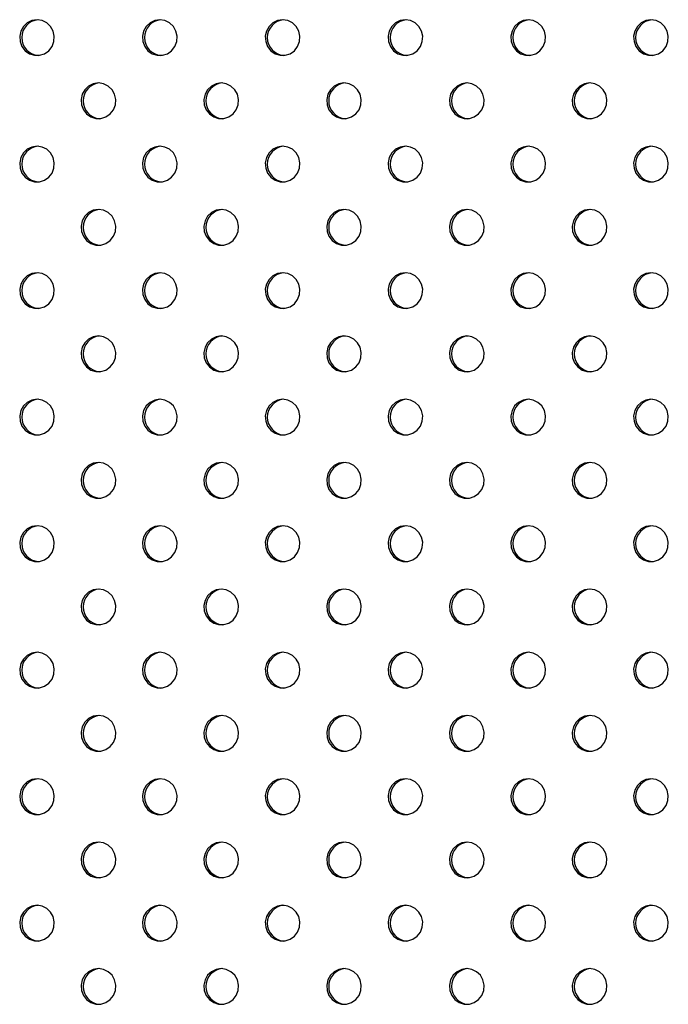
# Model space of a CAD drawing. Units: millimetres. Extents: x 56 to 250, y 10 to 206.
# Drawn here: x 115 to 118, y 121 to 125 of the extents above; entities that cross this region are included whole.
import ezdxf

# ---------------------------------------------------------------- set-up
doc = ezdxf.new("R2010")
doc.units = ezdxf.units.MM

msp = doc.modelspace()

# ---------------------------------------------------------------- linework, layer by layer
at = {"color": 7, "linetype": 'Continuous', "lineweight": 25, "flags": 128}
for points in [[(114.9865, 125.0781), (114.9636, 125.0746), (114.9428, 125.0642), (114.9258, 125.048), (114.9143, 125.0274), (114.9091, 125.0041), (114.9108, 124.9803), (114.9193, 124.9581), (114.9337, 124.9395), (114.9528, 124.9261), (114.975, 124.919), (114.9981, 124.919), (115.0202, 124.9261), (115.0393, 124.9395), (115.0537, 124.9581), (115.0622, 124.9803), (115.0639, 125.0041), (115.0588, 125.0274), (115.0472, 125.048), (115.0302, 125.0642), (115.0094, 125.0746), (114.9865, 125.0781)], [(115.5354, 125.0781), (115.5125, 125.0746), (115.4917, 125.0642), (115.4747, 125.048), (115.4631, 125.0274), (115.458, 125.0041), (115.4597, 124.9803), (115.4682, 124.9581), (115.4826, 124.9395), (115.5017, 124.9261), (115.5238, 124.919), (115.547, 124.919), (115.5691, 124.9261), (115.5882, 124.9395), (115.6026, 124.9581), (115.6111, 124.9803), (115.6128, 125.0041), (115.6077, 125.0274), (115.5961, 125.048), (115.5791, 125.0642), (115.5583, 125.0746), (115.5354, 125.0781)], [(116.0843, 125.0781), (116.0614, 125.0746), (116.0406, 125.0642), (116.0236, 125.048), (116.012, 125.0274), (116.0069, 125.0041), (116.0086, 124.9803), (116.0171, 124.9581), (116.0315, 124.9395), (116.0506, 124.9261), (116.0727, 124.919), (116.0959, 124.919), (116.118, 124.9261), (116.1371, 124.9395), (116.1515, 124.9581), (116.16, 124.9803), (116.1617, 125.0041), (116.1565, 125.0274), (116.145, 125.048), (116.128, 125.0642), (116.1072, 125.0746), (116.0843, 125.0781)], [(116.6332, 125.0781), (116.6103, 125.0746), (116.5894, 125.0642), (116.5725, 125.048), (116.5609, 125.0274), (116.5558, 125.0041), (116.5575, 124.9803), (116.5659, 124.9581), (116.5804, 124.9395), (116.5995, 124.9261), (116.6216, 124.919), (116.6447, 124.919), (116.6668, 124.9261), (116.686, 124.9395), (116.7004, 124.9581), (116.7088, 124.9803), (116.7106, 125.0041), (116.7054, 125.0274), (116.6939, 125.048), (116.6769, 125.0642), (116.656, 125.0746), (116.6332, 125.0781)], [(117.182, 125.0781), (117.1592, 125.0746), (117.1383, 125.0642), (117.1214, 125.048), (117.1098, 125.0274), (117.1046, 125.0041), (117.1064, 124.9803), (117.1148, 124.9581), (117.1293, 124.9395), (117.1484, 124.9261), (117.1705, 124.919), (117.1936, 124.919), (117.2157, 124.9261), (117.2348, 124.9395), (117.2493, 124.9581), (117.2577, 124.9803), (117.2595, 125.0041), (117.2543, 125.0274), (117.2427, 125.048), (117.2258, 125.0642), (117.2049, 125.0746), (117.182, 125.0781)], [(117.7309, 125.0781), (117.7081, 125.0746), (117.6872, 125.0642), (117.6702, 125.048), (117.6587, 125.0274), (117.6535, 125.0041), (117.6553, 124.9803), (117.6637, 124.9581), (117.6781, 124.9395), (117.6973, 124.9261), (117.7194, 124.919), (117.7425, 124.919), (117.7646, 124.9261), (117.7837, 124.9395), (117.7982, 124.9581), (117.8066, 124.9803), (117.8083, 125.0041), (117.8032, 125.0274), (117.7916, 125.048), (117.7747, 125.0642), (117.7538, 125.0746), (117.7309, 125.0781)], [(115.261, 124.7953), (115.2381, 124.7917), (115.2172, 124.7814), (115.2003, 124.7652), (115.1887, 124.7445), (115.1836, 124.7213), (115.1853, 124.6975), (115.1937, 124.6753), (115.2082, 124.6567), (115.2273, 124.6432), (115.2494, 124.6362), (115.2725, 124.6362), (115.2946, 124.6432), (115.3138, 124.6567), (115.3282, 124.6753), (115.3366, 124.6975), (115.3384, 124.7213), (115.3332, 124.7445), (115.3217, 124.7652), (115.3047, 124.7814), (115.2838, 124.7917), (115.261, 124.7953)], [(115.8098, 124.7953), (115.787, 124.7917), (115.7661, 124.7814), (115.7492, 124.7652), (115.7376, 124.7445), (115.7324, 124.7213), (115.7342, 124.6975), (115.7426, 124.6753), (115.757, 124.6567), (115.7762, 124.6432), (115.7983, 124.6362), (115.8214, 124.6362), (115.8435, 124.6432), (115.8626, 124.6567), (115.8771, 124.6753), (115.8855, 124.6975), (115.8873, 124.7213), (115.8821, 124.7445), (115.8705, 124.7652), (115.8536, 124.7814), (115.8327, 124.7917), (115.8098, 124.7953)], [(116.3587, 124.7953), (116.3358, 124.7917), (116.315, 124.7814), (116.298, 124.7652), (116.2865, 124.7445), (116.2813, 124.7213), (116.283, 124.6975), (116.2915, 124.6753), (116.3059, 124.6567), (116.325, 124.6432), (116.3472, 124.6362), (116.3703, 124.6362), (116.3924, 124.6432), (116.4115, 124.6567), (116.426, 124.6753), (116.4344, 124.6975), (116.4361, 124.7213), (116.431, 124.7445), (116.4194, 124.7652), (116.4025, 124.7814), (116.3816, 124.7917), (116.3587, 124.7953)], [(116.9076, 124.7953), (116.8847, 124.7917), (116.8639, 124.7814), (116.8469, 124.7652), (116.8354, 124.7445), (116.8302, 124.7213), (116.8319, 124.6975), (116.8404, 124.6753), (116.8548, 124.6567), (116.8739, 124.6432), (116.896, 124.6362), (116.9192, 124.6362), (116.9413, 124.6432), (116.9604, 124.6567), (116.9748, 124.6753), (116.9833, 124.6975), (116.985, 124.7213), (116.9799, 124.7445), (116.9683, 124.7652), (116.9513, 124.7814), (116.9305, 124.7917), (116.9076, 124.7953)], [(117.4565, 124.7953), (117.4336, 124.7917), (117.4128, 124.7814), (117.3958, 124.7652), (117.3842, 124.7445), (117.3791, 124.7213), (117.3808, 124.6975), (117.3893, 124.6753), (117.4037, 124.6567), (117.4228, 124.6432), (117.4449, 124.6362), (117.4681, 124.6362), (117.4902, 124.6432), (117.5093, 124.6567), (117.5237, 124.6753), (117.5322, 124.6975), (117.5339, 124.7213), (117.5287, 124.7445), (117.5172, 124.7652), (117.5002, 124.7814), (117.4794, 124.7917), (117.4565, 124.7953)], [(114.9865, 124.5125), (114.9636, 124.5089), (114.9428, 124.4986), (114.9258, 124.4823), (114.9143, 124.4617), (114.9091, 124.4384), (114.9108, 124.4147), (114.9193, 124.3925), (114.9337, 124.3738), (114.9528, 124.3604), (114.975, 124.3533), (114.9981, 124.3533), (115.0202, 124.3604), (115.0393, 124.3738), (115.0537, 124.3925), (115.0622, 124.4147), (115.0639, 124.4384), (115.0588, 124.4617), (115.0472, 124.4823), (115.0302, 124.4986), (115.0094, 124.5089), (114.9865, 124.5125)], [(115.5354, 124.5125), (115.5125, 124.5089), (115.4917, 124.4986), (115.4747, 124.4823), (115.4631, 124.4617), (115.458, 124.4384), (115.4597, 124.4147), (115.4682, 124.3925), (115.4826, 124.3738), (115.5017, 124.3604), (115.5238, 124.3533), (115.547, 124.3533), (115.5691, 124.3604), (115.5882, 124.3738), (115.6026, 124.3925), (115.6111, 124.4147), (115.6128, 124.4384), (115.6077, 124.4617), (115.5961, 124.4823), (115.5791, 124.4986), (115.5583, 124.5089), (115.5354, 124.5125)], [(116.0843, 124.5125), (116.0614, 124.5089), (116.0406, 124.4986), (116.0236, 124.4823), (116.012, 124.4617), (116.0069, 124.4384), (116.0086, 124.4147), (116.0171, 124.3925), (116.0315, 124.3738), (116.0506, 124.3604), (116.0727, 124.3533), (116.0959, 124.3533), (116.118, 124.3604), (116.1371, 124.3738), (116.1515, 124.3925), (116.16, 124.4147), (116.1617, 124.4384), (116.1565, 124.4617), (116.145, 124.4823), (116.128, 124.4986), (116.1072, 124.5089), (116.0843, 124.5125)], [(116.6332, 124.5125), (116.6103, 124.5089), (116.5894, 124.4986), (116.5725, 124.4823), (116.5609, 124.4617), (116.5558, 124.4384), (116.5575, 124.4147), (116.5659, 124.3925), (116.5804, 124.3738), (116.5995, 124.3604), (116.6216, 124.3533), (116.6447, 124.3533), (116.6668, 124.3604), (116.686, 124.3738), (116.7004, 124.3925), (116.7088, 124.4147), (116.7106, 124.4384), (116.7054, 124.4617), (116.6939, 124.4823), (116.6769, 124.4986), (116.656, 124.5089), (116.6332, 124.5125)], [(117.182, 124.5125), (117.1592, 124.5089), (117.1383, 124.4986), (117.1214, 124.4823), (117.1098, 124.4617), (117.1046, 124.4384), (117.1064, 124.4147), (117.1148, 124.3925), (117.1293, 124.3738), (117.1484, 124.3604), (117.1705, 124.3533), (117.1936, 124.3533), (117.2157, 124.3604), (117.2348, 124.3738), (117.2493, 124.3925), (117.2577, 124.4147), (117.2595, 124.4384), (117.2543, 124.4617), (117.2427, 124.4823), (117.2258, 124.4986), (117.2049, 124.5089), (117.182, 124.5125)], [(117.7309, 124.5125), (117.7081, 124.5089), (117.6872, 124.4986), (117.6702, 124.4823), (117.6587, 124.4617), (117.6535, 124.4384), (117.6553, 124.4147), (117.6637, 124.3925), (117.6781, 124.3738), (117.6973, 124.3604), (117.7194, 124.3533), (117.7425, 124.3533), (117.7646, 124.3604), (117.7837, 124.3738), (117.7982, 124.3925), (117.8066, 124.4147), (117.8083, 124.4384), (117.8032, 124.4617), (117.7916, 124.4823), (117.7747, 124.4986), (117.7538, 124.5089), (117.7309, 124.5125)], [(115.261, 124.2296), (115.2381, 124.2261), (115.2172, 124.2157), (115.2003, 124.1995), (115.1887, 124.1788), (115.1836, 124.1556), (115.1853, 124.1318), (115.1937, 124.1096), (115.2082, 124.091), (115.2273, 124.0775), (115.2494, 124.0705), (115.2725, 124.0705), (115.2946, 124.0775), (115.3138, 124.091), (115.3282, 124.1096), (115.3366, 124.1318), (115.3384, 124.1556), (115.3332, 124.1788), (115.3217, 124.1995), (115.3047, 124.2157), (115.2838, 124.2261), (115.261, 124.2296)], [(115.8098, 124.2296), (115.787, 124.2261), (115.7661, 124.2157), (115.7492, 124.1995), (115.7376, 124.1788), (115.7324, 124.1556), (115.7342, 124.1318), (115.7426, 124.1096), (115.757, 124.091), (115.7762, 124.0775), (115.7983, 124.0705), (115.8214, 124.0705), (115.8435, 124.0775), (115.8626, 124.091), (115.8771, 124.1096), (115.8855, 124.1318), (115.8873, 124.1556), (115.8821, 124.1788), (115.8705, 124.1995), (115.8536, 124.2157), (115.8327, 124.2261), (115.8098, 124.2296)], [(116.3587, 124.2296), (116.3358, 124.2261), (116.315, 124.2157), (116.298, 124.1995), (116.2865, 124.1788), (116.2813, 124.1556), (116.283, 124.1318), (116.2915, 124.1096), (116.3059, 124.091), (116.325, 124.0775), (116.3472, 124.0705), (116.3703, 124.0705), (116.3924, 124.0775), (116.4115, 124.091), (116.426, 124.1096), (116.4344, 124.1318), (116.4361, 124.1556), (116.431, 124.1788), (116.4194, 124.1995), (116.4025, 124.2157), (116.3816, 124.2261), (116.3587, 124.2296)], [(116.9076, 124.2296), (116.8847, 124.2261), (116.8639, 124.2157), (116.8469, 124.1995), (116.8354, 124.1788), (116.8302, 124.1556), (116.8319, 124.1318), (116.8404, 124.1096), (116.8548, 124.091), (116.8739, 124.0775), (116.896, 124.0705), (116.9192, 124.0705), (116.9413, 124.0775), (116.9604, 124.091), (116.9748, 124.1096), (116.9833, 124.1318), (116.985, 124.1556), (116.9799, 124.1788), (116.9683, 124.1995), (116.9513, 124.2157), (116.9305, 124.2261), (116.9076, 124.2296)], [(117.4565, 124.2296), (117.4336, 124.2261), (117.4128, 124.2157), (117.3958, 124.1995), (117.3842, 124.1788), (117.3791, 124.1556), (117.3808, 124.1318), (117.3893, 124.1096), (117.4037, 124.091), (117.4228, 124.0775), (117.4449, 124.0705), (117.4681, 124.0705), (117.4902, 124.0775), (117.5093, 124.091), (117.5237, 124.1096), (117.5322, 124.1318), (117.5339, 124.1556), (117.5287, 124.1788), (117.5172, 124.1995), (117.5002, 124.2157), (117.4794, 124.2261), (117.4565, 124.2296)], [(114.9865, 123.9468), (114.9636, 123.9432), (114.9428, 123.9329), (114.9258, 123.9166), (114.9143, 123.896), (114.9091, 123.8727), (114.9108, 123.849), (114.9193, 123.8268), (114.9337, 123.8081), (114.9528, 123.7947), (114.975, 123.7877), (114.9981, 123.7877), (115.0202, 123.7947), (115.0393, 123.8081), (115.0537, 123.8268), (115.0622, 123.849), (115.0639, 123.8727), (115.0588, 123.896), (115.0472, 123.9166), (115.0302, 123.9329), (115.0094, 123.9432), (114.9865, 123.9468)], [(115.5354, 123.9468), (115.5125, 123.9432), (115.4917, 123.9329), (115.4747, 123.9166), (115.4631, 123.896), (115.458, 123.8727), (115.4597, 123.849), (115.4682, 123.8268), (115.4826, 123.8081), (115.5017, 123.7947), (115.5238, 123.7877), (115.547, 123.7877), (115.5691, 123.7947), (115.5882, 123.8081), (115.6026, 123.8268), (115.6111, 123.849), (115.6128, 123.8727), (115.6077, 123.896), (115.5961, 123.9166), (115.5791, 123.9329), (115.5583, 123.9432), (115.5354, 123.9468)], [(116.0843, 123.9468), (116.0614, 123.9432), (116.0406, 123.9329), (116.0236, 123.9166), (116.012, 123.896), (116.0069, 123.8727), (116.0086, 123.849), (116.0171, 123.8268), (116.0315, 123.8081), (116.0506, 123.7947), (116.0727, 123.7877), (116.0959, 123.7877), (116.118, 123.7947), (116.1371, 123.8081), (116.1515, 123.8268), (116.16, 123.849), (116.1617, 123.8727), (116.1565, 123.896), (116.145, 123.9166), (116.128, 123.9329), (116.1072, 123.9432), (116.0843, 123.9468)], [(116.6332, 123.9468), (116.6103, 123.9432), (116.5894, 123.9329), (116.5725, 123.9166), (116.5609, 123.896), (116.5558, 123.8727), (116.5575, 123.849), (116.5659, 123.8268), (116.5804, 123.8081), (116.5995, 123.7947), (116.6216, 123.7877), (116.6447, 123.7877), (116.6668, 123.7947), (116.686, 123.8081), (116.7004, 123.8268), (116.7088, 123.849), (116.7106, 123.8727), (116.7054, 123.896), (116.6939, 123.9166), (116.6769, 123.9329), (116.656, 123.9432), (116.6332, 123.9468)], [(117.182, 123.9468), (117.1592, 123.9432), (117.1383, 123.9329), (117.1214, 123.9166), (117.1098, 123.896), (117.1046, 123.8727), (117.1064, 123.849), (117.1148, 123.8268), (117.1293, 123.8081), (117.1484, 123.7947), (117.1705, 123.7877), (117.1936, 123.7877), (117.2157, 123.7947), (117.2348, 123.8081), (117.2493, 123.8268), (117.2577, 123.849), (117.2595, 123.8727), (117.2543, 123.896), (117.2427, 123.9166), (117.2258, 123.9329), (117.2049, 123.9432), (117.182, 123.9468)], [(117.7309, 123.9468), (117.7081, 123.9432), (117.6872, 123.9329), (117.6702, 123.9166), (117.6587, 123.896), (117.6535, 123.8727), (117.6553, 123.849), (117.6637, 123.8268), (117.6781, 123.8081), (117.6973, 123.7947), (117.7194, 123.7877), (117.7425, 123.7877), (117.7646, 123.7947), (117.7837, 123.8081), (117.7982, 123.8268), (117.8066, 123.849), (117.8083, 123.8727), (117.8032, 123.896), (117.7916, 123.9166), (117.7747, 123.9329), (117.7538, 123.9432), (117.7309, 123.9468)], [(115.261, 123.6639), (115.2381, 123.6604), (115.2172, 123.65), (115.2003, 123.6338), (115.1887, 123.6132), (115.1836, 123.5899), (115.1853, 123.5661), (115.1937, 123.5439), (115.2082, 123.5253), (115.2273, 123.5118), (115.2494, 123.5048), (115.2725, 123.5048), (115.2946, 123.5118), (115.3138, 123.5253), (115.3282, 123.5439), (115.3366, 123.5661), (115.3384, 123.5899), (115.3332, 123.6132), (115.3217, 123.6338), (115.3047, 123.65), (115.2838, 123.6604), (115.261, 123.6639)], [(115.8098, 123.6639), (115.787, 123.6604), (115.7661, 123.65), (115.7492, 123.6338), (115.7376, 123.6132), (115.7324, 123.5899), (115.7342, 123.5661), (115.7426, 123.5439), (115.757, 123.5253), (115.7762, 123.5118), (115.7983, 123.5048), (115.8214, 123.5048), (115.8435, 123.5118), (115.8626, 123.5253), (115.8771, 123.5439), (115.8855, 123.5661), (115.8873, 123.5899), (115.8821, 123.6132), (115.8705, 123.6338), (115.8536, 123.65), (115.8327, 123.6604), (115.8098, 123.6639)], [(116.3587, 123.6639), (116.3358, 123.6604), (116.315, 123.65), (116.298, 123.6338), (116.2865, 123.6132), (116.2813, 123.5899), (116.283, 123.5661), (116.2915, 123.5439), (116.3059, 123.5253), (116.325, 123.5118), (116.3472, 123.5048), (116.3703, 123.5048), (116.3924, 123.5118), (116.4115, 123.5253), (116.426, 123.5439), (116.4344, 123.5661), (116.4361, 123.5899), (116.431, 123.6132), (116.4194, 123.6338), (116.4025, 123.65), (116.3816, 123.6604), (116.3587, 123.6639)], [(116.9076, 123.6639), (116.8847, 123.6604), (116.8639, 123.65), (116.8469, 123.6338), (116.8354, 123.6132), (116.8302, 123.5899), (116.8319, 123.5661), (116.8404, 123.5439), (116.8548, 123.5253), (116.8739, 123.5118), (116.896, 123.5048), (116.9192, 123.5048), (116.9413, 123.5118), (116.9604, 123.5253), (116.9748, 123.5439), (116.9833, 123.5661), (116.985, 123.5899), (116.9799, 123.6132), (116.9683, 123.6338), (116.9513, 123.65), (116.9305, 123.6604), (116.9076, 123.6639)], [(117.4565, 123.6639), (117.4336, 123.6604), (117.4128, 123.65), (117.3958, 123.6338), (117.3842, 123.6132), (117.3791, 123.5899), (117.3808, 123.5661), (117.3893, 123.5439), (117.4037, 123.5253), (117.4228, 123.5118), (117.4449, 123.5048), (117.4681, 123.5048), (117.4902, 123.5118), (117.5093, 123.5253), (117.5237, 123.5439), (117.5322, 123.5661), (117.5339, 123.5899), (117.5287, 123.6132), (117.5172, 123.6338), (117.5002, 123.65), (117.4794, 123.6604), (117.4565, 123.6639)], [(114.9865, 123.3811), (114.9636, 123.3775), (114.9428, 123.3672), (114.9258, 123.351), (114.9143, 123.3303), (114.9091, 123.3071), (114.9108, 123.2833), (114.9193, 123.2611), (114.9337, 123.2424), (114.9528, 123.229), (114.975, 123.222), (114.9981, 123.222), (115.0202, 123.229), (115.0393, 123.2424), (115.0537, 123.2611), (115.0622, 123.2833), (115.0639, 123.3071), (115.0588, 123.3303), (115.0472, 123.351), (115.0302, 123.3672), (115.0094, 123.3775), (114.9865, 123.3811)], [(115.5354, 123.3811), (115.5125, 123.3775), (115.4917, 123.3672), (115.4747, 123.351), (115.4631, 123.3303), (115.458, 123.3071), (115.4597, 123.2833), (115.4682, 123.2611), (115.4826, 123.2424), (115.5017, 123.229), (115.5238, 123.222), (115.547, 123.222), (115.5691, 123.229), (115.5882, 123.2424), (115.6026, 123.2611), (115.6111, 123.2833), (115.6128, 123.3071), (115.6077, 123.3303), (115.5961, 123.351), (115.5791, 123.3672), (115.5583, 123.3775), (115.5354, 123.3811)], [(116.0843, 123.3811), (116.0614, 123.3775), (116.0406, 123.3672), (116.0236, 123.351), (116.012, 123.3303), (116.0069, 123.3071), (116.0086, 123.2833), (116.0171, 123.2611), (116.0315, 123.2424), (116.0506, 123.229), (116.0727, 123.222), (116.0959, 123.222), (116.118, 123.229), (116.1371, 123.2424), (116.1515, 123.2611), (116.16, 123.2833), (116.1617, 123.3071), (116.1565, 123.3303), (116.145, 123.351), (116.128, 123.3672), (116.1072, 123.3775), (116.0843, 123.3811)], [(116.6332, 123.3811), (116.6103, 123.3775), (116.5894, 123.3672), (116.5725, 123.351), (116.5609, 123.3303), (116.5558, 123.3071), (116.5575, 123.2833), (116.5659, 123.2611), (116.5804, 123.2424), (116.5995, 123.229), (116.6216, 123.222), (116.6447, 123.222), (116.6668, 123.229), (116.686, 123.2424), (116.7004, 123.2611), (116.7088, 123.2833), (116.7106, 123.3071), (116.7054, 123.3303), (116.6939, 123.351), (116.6769, 123.3672), (116.656, 123.3775), (116.6332, 123.3811)], [(117.182, 123.3811), (117.1592, 123.3775), (117.1383, 123.3672), (117.1214, 123.351), (117.1098, 123.3303), (117.1046, 123.3071), (117.1064, 123.2833), (117.1148, 123.2611), (117.1293, 123.2424), (117.1484, 123.229), (117.1705, 123.222), (117.1936, 123.222), (117.2157, 123.229), (117.2348, 123.2424), (117.2493, 123.2611), (117.2577, 123.2833), (117.2595, 123.3071), (117.2543, 123.3303), (117.2427, 123.351), (117.2258, 123.3672), (117.2049, 123.3775), (117.182, 123.3811)], [(117.7309, 123.3811), (117.7081, 123.3775), (117.6872, 123.3672), (117.6702, 123.351), (117.6587, 123.3303), (117.6535, 123.3071), (117.6553, 123.2833), (117.6637, 123.2611), (117.6781, 123.2424), (117.6973, 123.229), (117.7194, 123.222), (117.7425, 123.222), (117.7646, 123.229), (117.7837, 123.2424), (117.7982, 123.2611), (117.8066, 123.2833), (117.8083, 123.3071), (117.8032, 123.3303), (117.7916, 123.351), (117.7747, 123.3672), (117.7538, 123.3775), (117.7309, 123.3811)], [(115.261, 123.0982), (115.2381, 123.0947), (115.2172, 123.0843), (115.2003, 123.0681), (115.1887, 123.0475), (115.1836, 123.0242), (115.1853, 123.0004), (115.1937, 122.9782), (115.2082, 122.9596), (115.2273, 122.9462), (115.2494, 122.9391), (115.2725, 122.9391), (115.2946, 122.9462), (115.3138, 122.9596), (115.3282, 122.9782), (115.3366, 123.0004), (115.3384, 123.0242), (115.3332, 123.0475), (115.3217, 123.0681), (115.3047, 123.0843), (115.2838, 123.0947), (115.261, 123.0982)], [(115.8098, 123.0982), (115.787, 123.0947), (115.7661, 123.0843), (115.7492, 123.0681), (115.7376, 123.0475), (115.7324, 123.0242), (115.7342, 123.0004), (115.7426, 122.9782), (115.757, 122.9596), (115.7762, 122.9462), (115.7983, 122.9391), (115.8214, 122.9391), (115.8435, 122.9462), (115.8626, 122.9596), (115.8771, 122.9782), (115.8855, 123.0004), (115.8873, 123.0242), (115.8821, 123.0475), (115.8705, 123.0681), (115.8536, 123.0843), (115.8327, 123.0947), (115.8098, 123.0982)], [(116.3587, 123.0982), (116.3358, 123.0947), (116.315, 123.0843), (116.298, 123.0681), (116.2865, 123.0475), (116.2813, 123.0242), (116.283, 123.0004), (116.2915, 122.9782), (116.3059, 122.9596), (116.325, 122.9462), (116.3472, 122.9391), (116.3703, 122.9391), (116.3924, 122.9462), (116.4115, 122.9596), (116.426, 122.9782), (116.4344, 123.0004), (116.4361, 123.0242), (116.431, 123.0475), (116.4194, 123.0681), (116.4025, 123.0843), (116.3816, 123.0947), (116.3587, 123.0982)], [(116.9076, 123.0982), (116.8847, 123.0947), (116.8639, 123.0843), (116.8469, 123.0681), (116.8354, 123.0475), (116.8302, 123.0242), (116.8319, 123.0004), (116.8404, 122.9782), (116.8548, 122.9596), (116.8739, 122.9462), (116.896, 122.9391), (116.9192, 122.9391), (116.9413, 122.9462), (116.9604, 122.9596), (116.9748, 122.9782), (116.9833, 123.0004), (116.985, 123.0242), (116.9799, 123.0475), (116.9683, 123.0681), (116.9513, 123.0843), (116.9305, 123.0947), (116.9076, 123.0982)], [(117.4565, 123.0982), (117.4336, 123.0947), (117.4128, 123.0843), (117.3958, 123.0681), (117.3842, 123.0475), (117.3791, 123.0242), (117.3808, 123.0004), (117.3893, 122.9782), (117.4037, 122.9596), (117.4228, 122.9462), (117.4449, 122.9391), (117.4681, 122.9391), (117.4902, 122.9462), (117.5093, 122.9596), (117.5237, 122.9782), (117.5322, 123.0004), (117.5339, 123.0242), (117.5287, 123.0475), (117.5172, 123.0681), (117.5002, 123.0843), (117.4794, 123.0947), (117.4565, 123.0982)], [(114.9865, 122.8154), (114.9636, 122.8118), (114.9428, 122.8015), (114.9258, 122.7853), (114.9143, 122.7646), (114.9091, 122.7414), (114.9108, 122.7176), (114.9193, 122.6954), (114.9337, 122.6768), (114.9528, 122.6633), (114.975, 122.6563), (114.9981, 122.6563), (115.0202, 122.6633), (115.0393, 122.6768), (115.0537, 122.6954), (115.0622, 122.7176), (115.0639, 122.7414), (115.0588, 122.7646), (115.0472, 122.7853), (115.0302, 122.8015), (115.0094, 122.8118), (114.9865, 122.8154)], [(115.5354, 122.8154), (115.5125, 122.8118), (115.4917, 122.8015), (115.4747, 122.7853), (115.4631, 122.7646), (115.458, 122.7414), (115.4597, 122.7176), (115.4682, 122.6954), (115.4826, 122.6768), (115.5017, 122.6633), (115.5238, 122.6563), (115.547, 122.6563), (115.5691, 122.6633), (115.5882, 122.6768), (115.6026, 122.6954), (115.6111, 122.7176), (115.6128, 122.7414), (115.6077, 122.7646), (115.5961, 122.7853), (115.5791, 122.8015), (115.5583, 122.8118), (115.5354, 122.8154)], [(116.0843, 122.8154), (116.0614, 122.8118), (116.0406, 122.8015), (116.0236, 122.7853), (116.012, 122.7646), (116.0069, 122.7414), (116.0086, 122.7176), (116.0171, 122.6954), (116.0315, 122.6768), (116.0506, 122.6633), (116.0727, 122.6563), (116.0959, 122.6563), (116.118, 122.6633), (116.1371, 122.6768), (116.1515, 122.6954), (116.16, 122.7176), (116.1617, 122.7414), (116.1565, 122.7646), (116.145, 122.7853), (116.128, 122.8015), (116.1072, 122.8118), (116.0843, 122.8154)], [(116.6332, 122.8154), (116.6103, 122.8118), (116.5894, 122.8015), (116.5725, 122.7853), (116.5609, 122.7646), (116.5558, 122.7414), (116.5575, 122.7176), (116.5659, 122.6954), (116.5804, 122.6768), (116.5995, 122.6633), (116.6216, 122.6563), (116.6447, 122.6563), (116.6668, 122.6633), (116.686, 122.6768), (116.7004, 122.6954), (116.7088, 122.7176), (116.7106, 122.7414), (116.7054, 122.7646), (116.6939, 122.7853), (116.6769, 122.8015), (116.656, 122.8118), (116.6332, 122.8154)], [(117.182, 122.8154), (117.1592, 122.8118), (117.1383, 122.8015), (117.1214, 122.7853), (117.1098, 122.7646), (117.1046, 122.7414), (117.1064, 122.7176), (117.1148, 122.6954), (117.1293, 122.6768), (117.1484, 122.6633), (117.1705, 122.6563), (117.1936, 122.6563), (117.2157, 122.6633), (117.2348, 122.6768), (117.2493, 122.6954), (117.2577, 122.7176), (117.2595, 122.7414), (117.2543, 122.7646), (117.2427, 122.7853), (117.2258, 122.8015), (117.2049, 122.8118), (117.182, 122.8154)], [(117.7309, 122.8154), (117.7081, 122.8118), (117.6872, 122.8015), (117.6702, 122.7853), (117.6587, 122.7646), (117.6535, 122.7414), (117.6553, 122.7176), (117.6637, 122.6954), (117.6781, 122.6768), (117.6973, 122.6633), (117.7194, 122.6563), (117.7425, 122.6563), (117.7646, 122.6633), (117.7837, 122.6768), (117.7982, 122.6954), (117.8066, 122.7176), (117.8083, 122.7414), (117.8032, 122.7646), (117.7916, 122.7853), (117.7747, 122.8015), (117.7538, 122.8118), (117.7309, 122.8154)], [(115.261, 122.5326), (115.2381, 122.529), (115.2172, 122.5187), (115.2003, 122.5024), (115.1887, 122.4818), (115.1836, 122.4585), (115.1853, 122.4348), (115.1937, 122.4126), (115.2082, 122.3939), (115.2273, 122.3805), (115.2494, 122.3734), (115.2725, 122.3734), (115.2946, 122.3805), (115.3138, 122.3939), (115.3282, 122.4126), (115.3366, 122.4348), (115.3384, 122.4585), (115.3332, 122.4818), (115.3217, 122.5024), (115.3047, 122.5187), (115.2838, 122.529), (115.261, 122.5326)], [(115.8098, 122.5326), (115.787, 122.529), (115.7661, 122.5187), (115.7492, 122.5024), (115.7376, 122.4818), (115.7324, 122.4585), (115.7342, 122.4348), (115.7426, 122.4126), (115.757, 122.3939), (115.7762, 122.3805), (115.7983, 122.3734), (115.8214, 122.3734), (115.8435, 122.3805), (115.8626, 122.3939), (115.8771, 122.4126), (115.8855, 122.4348), (115.8873, 122.4585), (115.8821, 122.4818), (115.8705, 122.5024), (115.8536, 122.5187), (115.8327, 122.529), (115.8098, 122.5326)], [(116.3587, 122.5326), (116.3358, 122.529), (116.315, 122.5187), (116.298, 122.5024), (116.2865, 122.4818), (116.2813, 122.4585), (116.283, 122.4348), (116.2915, 122.4126), (116.3059, 122.3939), (116.325, 122.3805), (116.3472, 122.3734), (116.3703, 122.3734), (116.3924, 122.3805), (116.4115, 122.3939), (116.426, 122.4126), (116.4344, 122.4348), (116.4361, 122.4585), (116.431, 122.4818), (116.4194, 122.5024), (116.4025, 122.5187), (116.3816, 122.529), (116.3587, 122.5326)], [(116.9076, 122.5326), (116.8847, 122.529), (116.8639, 122.5187), (116.8469, 122.5024), (116.8354, 122.4818), (116.8302, 122.4585), (116.8319, 122.4348), (116.8404, 122.4126), (116.8548, 122.3939), (116.8739, 122.3805), (116.896, 122.3734), (116.9192, 122.3734), (116.9413, 122.3805), (116.9604, 122.3939), (116.9748, 122.4126), (116.9833, 122.4348), (116.985, 122.4585), (116.9799, 122.4818), (116.9683, 122.5024), (116.9513, 122.5187), (116.9305, 122.529), (116.9076, 122.5326)], [(117.4565, 122.5326), (117.4336, 122.529), (117.4128, 122.5187), (117.3958, 122.5024), (117.3842, 122.4818), (117.3791, 122.4585), (117.3808, 122.4348), (117.3893, 122.4126), (117.4037, 122.3939), (117.4228, 122.3805), (117.4449, 122.3734), (117.4681, 122.3734), (117.4902, 122.3805), (117.5093, 122.3939), (117.5237, 122.4126), (117.5322, 122.4348), (117.5339, 122.4585), (117.5287, 122.4818), (117.5172, 122.5024), (117.5002, 122.5187), (117.4794, 122.529), (117.4565, 122.5326)], [(114.9865, 122.2497), (114.9636, 122.2462), (114.9428, 122.2358), (114.9258, 122.2196), (114.9143, 122.1989), (114.9091, 122.1757), (114.9108, 122.1519), (114.9193, 122.1297), (114.9337, 122.1111), (114.9528, 122.0976), (114.975, 122.0906), (114.9981, 122.0906), (115.0202, 122.0976), (115.0393, 122.1111), (115.0537, 122.1297), (115.0622, 122.1519), (115.0639, 122.1757), (115.0588, 122.1989), (115.0472, 122.2196), (115.0302, 122.2358), (115.0094, 122.2462), (114.9865, 122.2497)], [(115.5354, 122.2497), (115.5125, 122.2462), (115.4917, 122.2358), (115.4747, 122.2196), (115.4631, 122.1989), (115.458, 122.1757), (115.4597, 122.1519), (115.4682, 122.1297), (115.4826, 122.1111), (115.5017, 122.0976), (115.5238, 122.0906), (115.547, 122.0906), (115.5691, 122.0976), (115.5882, 122.1111), (115.6026, 122.1297), (115.6111, 122.1519), (115.6128, 122.1757), (115.6077, 122.1989), (115.5961, 122.2196), (115.5791, 122.2358), (115.5583, 122.2462), (115.5354, 122.2497)], [(116.0843, 122.2497), (116.0614, 122.2462), (116.0406, 122.2358), (116.0236, 122.2196), (116.012, 122.1989), (116.0069, 122.1757), (116.0086, 122.1519), (116.0171, 122.1297), (116.0315, 122.1111), (116.0506, 122.0976), (116.0727, 122.0906), (116.0959, 122.0906), (116.118, 122.0976), (116.1371, 122.1111), (116.1515, 122.1297), (116.16, 122.1519), (116.1617, 122.1757), (116.1565, 122.1989), (116.145, 122.2196), (116.128, 122.2358), (116.1072, 122.2462), (116.0843, 122.2497)], [(116.6332, 122.2497), (116.6103, 122.2462), (116.5894, 122.2358), (116.5725, 122.2196), (116.5609, 122.1989), (116.5558, 122.1757), (116.5575, 122.1519), (116.5659, 122.1297), (116.5804, 122.1111), (116.5995, 122.0976), (116.6216, 122.0906), (116.6447, 122.0906), (116.6668, 122.0976), (116.686, 122.1111), (116.7004, 122.1297), (116.7088, 122.1519), (116.7106, 122.1757), (116.7054, 122.1989), (116.6939, 122.2196), (116.6769, 122.2358), (116.656, 122.2462), (116.6332, 122.2497)], [(117.182, 122.2497), (117.1592, 122.2462), (117.1383, 122.2358), (117.1214, 122.2196), (117.1098, 122.1989), (117.1046, 122.1757), (117.1064, 122.1519), (117.1148, 122.1297), (117.1293, 122.1111), (117.1484, 122.0976), (117.1705, 122.0906), (117.1936, 122.0906), (117.2157, 122.0976), (117.2348, 122.1111), (117.2493, 122.1297), (117.2577, 122.1519), (117.2595, 122.1757), (117.2543, 122.1989), (117.2427, 122.2196), (117.2258, 122.2358), (117.2049, 122.2462), (117.182, 122.2497)], [(117.7309, 122.2497), (117.7081, 122.2462), (117.6872, 122.2358), (117.6702, 122.2196), (117.6587, 122.1989), (117.6535, 122.1757), (117.6553, 122.1519), (117.6637, 122.1297), (117.6781, 122.1111), (117.6973, 122.0976), (117.7194, 122.0906), (117.7425, 122.0906), (117.7646, 122.0976), (117.7837, 122.1111), (117.7982, 122.1297), (117.8066, 122.1519), (117.8083, 122.1757), (117.8032, 122.1989), (117.7916, 122.2196), (117.7747, 122.2358), (117.7538, 122.2462), (117.7309, 122.2497)], [(115.261, 121.9669), (115.2381, 121.9633), (115.2172, 121.953), (115.2003, 121.9367), (115.1887, 121.9161), (115.1836, 121.8928), (115.1853, 121.8691), (115.1937, 121.8469), (115.2082, 121.8282), (115.2273, 121.8148), (115.2494, 121.8078), (115.2725, 121.8078), (115.2946, 121.8148), (115.3138, 121.8282), (115.3282, 121.8469), (115.3366, 121.8691), (115.3384, 121.8928), (115.3332, 121.9161), (115.3217, 121.9367), (115.3047, 121.953), (115.2838, 121.9633), (115.261, 121.9669)], [(115.8098, 121.9669), (115.787, 121.9633), (115.7661, 121.953), (115.7492, 121.9367), (115.7376, 121.9161), (115.7324, 121.8928), (115.7342, 121.8691), (115.7426, 121.8469), (115.757, 121.8282), (115.7762, 121.8148), (115.7983, 121.8078), (115.8214, 121.8078), (115.8435, 121.8148), (115.8626, 121.8282), (115.8771, 121.8469), (115.8855, 121.8691), (115.8873, 121.8928), (115.8821, 121.9161), (115.8705, 121.9367), (115.8536, 121.953), (115.8327, 121.9633), (115.8098, 121.9669)], [(116.3587, 121.9669), (116.3358, 121.9633), (116.315, 121.953), (116.298, 121.9367), (116.2865, 121.9161), (116.2813, 121.8928), (116.283, 121.8691), (116.2915, 121.8469), (116.3059, 121.8282), (116.325, 121.8148), (116.3472, 121.8078), (116.3703, 121.8078), (116.3924, 121.8148), (116.4115, 121.8282), (116.426, 121.8469), (116.4344, 121.8691), (116.4361, 121.8928), (116.431, 121.9161), (116.4194, 121.9367), (116.4025, 121.953), (116.3816, 121.9633), (116.3587, 121.9669)], [(116.9076, 121.9669), (116.8847, 121.9633), (116.8639, 121.953), (116.8469, 121.9367), (116.8354, 121.9161), (116.8302, 121.8928), (116.8319, 121.8691), (116.8404, 121.8469), (116.8548, 121.8282), (116.8739, 121.8148), (116.896, 121.8078), (116.9192, 121.8078), (116.9413, 121.8148), (116.9604, 121.8282), (116.9748, 121.8469), (116.9833, 121.8691), (116.985, 121.8928), (116.9799, 121.9161), (116.9683, 121.9367), (116.9513, 121.953), (116.9305, 121.9633), (116.9076, 121.9669)], [(117.4565, 121.9669), (117.4336, 121.9633), (117.4128, 121.953), (117.3958, 121.9367), (117.3842, 121.9161), (117.3791, 121.8928), (117.3808, 121.8691), (117.3893, 121.8469), (117.4037, 121.8282), (117.4228, 121.8148), (117.4449, 121.8078), (117.4681, 121.8078), (117.4902, 121.8148), (117.5093, 121.8282), (117.5237, 121.8469), (117.5322, 121.8691), (117.5339, 121.8928), (117.5287, 121.9161), (117.5172, 121.9367), (117.5002, 121.953), (117.4794, 121.9633), (117.4565, 121.9669)], [(114.9865, 121.684), (114.9636, 121.6805), (114.9428, 121.6701), (114.9258, 121.6539), (114.9143, 121.6333), (114.9091, 121.61), (114.9108, 121.5862), (114.9193, 121.564), (114.9337, 121.5454), (114.9528, 121.532), (114.975, 121.5249), (114.9981, 121.5249), (115.0202, 121.532), (115.0393, 121.5454), (115.0537, 121.564), (115.0622, 121.5862), (115.0639, 121.61), (115.0588, 121.6333), (115.0472, 121.6539), (115.0302, 121.6701), (115.0094, 121.6805), (114.9865, 121.684)], [(115.5354, 121.684), (115.5125, 121.6805), (115.4917, 121.6701), (115.4747, 121.6539), (115.4631, 121.6333), (115.458, 121.61), (115.4597, 121.5862), (115.4682, 121.564), (115.4826, 121.5454), (115.5017, 121.532), (115.5238, 121.5249), (115.547, 121.5249), (115.5691, 121.532), (115.5882, 121.5454), (115.6026, 121.564), (115.6111, 121.5862), (115.6128, 121.61), (115.6077, 121.6333), (115.5961, 121.6539), (115.5791, 121.6701), (115.5583, 121.6805), (115.5354, 121.684)], [(116.0843, 121.684), (116.0614, 121.6805), (116.0406, 121.6701), (116.0236, 121.6539), (116.012, 121.6333), (116.0069, 121.61), (116.0086, 121.5862), (116.0171, 121.564), (116.0315, 121.5454), (116.0506, 121.532), (116.0727, 121.5249), (116.0959, 121.5249), (116.118, 121.532), (116.1371, 121.5454), (116.1515, 121.564), (116.16, 121.5862), (116.1617, 121.61), (116.1565, 121.6333), (116.145, 121.6539), (116.128, 121.6701), (116.1072, 121.6805), (116.0843, 121.684)], [(116.6332, 121.684), (116.6103, 121.6805), (116.5894, 121.6701), (116.5725, 121.6539), (116.5609, 121.6333), (116.5558, 121.61), (116.5575, 121.5862), (116.5659, 121.564), (116.5804, 121.5454), (116.5995, 121.532), (116.6216, 121.5249), (116.6447, 121.5249), (116.6668, 121.532), (116.686, 121.5454), (116.7004, 121.564), (116.7088, 121.5862), (116.7106, 121.61), (116.7054, 121.6333), (116.6939, 121.6539), (116.6769, 121.6701), (116.656, 121.6805), (116.6332, 121.684)], [(117.182, 121.684), (117.1592, 121.6805), (117.1383, 121.6701), (117.1214, 121.6539), (117.1098, 121.6333), (117.1046, 121.61), (117.1064, 121.5862), (117.1148, 121.564), (117.1293, 121.5454), (117.1484, 121.532), (117.1705, 121.5249), (117.1936, 121.5249), (117.2157, 121.532), (117.2348, 121.5454), (117.2493, 121.564), (117.2577, 121.5862), (117.2595, 121.61), (117.2543, 121.6333), (117.2427, 121.6539), (117.2258, 121.6701), (117.2049, 121.6805), (117.182, 121.684)], [(117.7309, 121.684), (117.7081, 121.6805), (117.6872, 121.6701), (117.6702, 121.6539), (117.6587, 121.6333), (117.6535, 121.61), (117.6553, 121.5862), (117.6637, 121.564), (117.6781, 121.5454), (117.6973, 121.532), (117.7194, 121.5249), (117.7425, 121.5249), (117.7646, 121.532), (117.7837, 121.5454), (117.7982, 121.564), (117.8066, 121.5862), (117.8083, 121.61), (117.8032, 121.6333), (117.7916, 121.6539), (117.7747, 121.6701), (117.7538, 121.6805), (117.7309, 121.684)], [(115.261, 121.4012), (115.2381, 121.3976), (115.2172, 121.3873), (115.2003, 121.3711), (115.1887, 121.3504), (115.1836, 121.3272), (115.1853, 121.3034), (115.1937, 121.2812), (115.2082, 121.2625), (115.2273, 121.2491), (115.2494, 121.2421), (115.2725, 121.2421), (115.2946, 121.2491), (115.3138, 121.2625), (115.3282, 121.2812), (115.3366, 121.3034), (115.3384, 121.3272), (115.3332, 121.3504), (115.3217, 121.3711), (115.3047, 121.3873), (115.2838, 121.3976), (115.261, 121.4012)], [(115.8098, 121.4012), (115.787, 121.3976), (115.7661, 121.3873), (115.7492, 121.3711), (115.7376, 121.3504), (115.7324, 121.3272), (115.7342, 121.3034), (115.7426, 121.2812), (115.757, 121.2625), (115.7762, 121.2491), (115.7983, 121.2421), (115.8214, 121.2421), (115.8435, 121.2491), (115.8626, 121.2625), (115.8771, 121.2812), (115.8855, 121.3034), (115.8873, 121.3272), (115.8821, 121.3504), (115.8705, 121.3711), (115.8536, 121.3873), (115.8327, 121.3976), (115.8098, 121.4012)], [(116.3587, 121.4012), (116.3358, 121.3976), (116.315, 121.3873), (116.298, 121.3711), (116.2865, 121.3504), (116.2813, 121.3272), (116.283, 121.3034), (116.2915, 121.2812), (116.3059, 121.2625), (116.325, 121.2491), (116.3472, 121.2421), (116.3703, 121.2421), (116.3924, 121.2491), (116.4115, 121.2625), (116.426, 121.2812), (116.4344, 121.3034), (116.4361, 121.3272), (116.431, 121.3504), (116.4194, 121.3711), (116.4025, 121.3873), (116.3816, 121.3976), (116.3587, 121.4012)], [(116.9076, 121.4012), (116.8847, 121.3976), (116.8639, 121.3873), (116.8469, 121.3711), (116.8354, 121.3504), (116.8302, 121.3272), (116.8319, 121.3034), (116.8404, 121.2812), (116.8548, 121.2625), (116.8739, 121.2491), (116.896, 121.2421), (116.9192, 121.2421), (116.9413, 121.2491), (116.9604, 121.2625), (116.9748, 121.2812), (116.9833, 121.3034), (116.985, 121.3272), (116.9799, 121.3504), (116.9683, 121.3711), (116.9513, 121.3873), (116.9305, 121.3976), (116.9076, 121.4012)], [(117.4565, 121.4012), (117.4336, 121.3976), (117.4128, 121.3873), (117.3958, 121.3711), (117.3842, 121.3504), (117.3791, 121.3272), (117.3808, 121.3034), (117.3893, 121.2812), (117.4037, 121.2625), (117.4228, 121.2491), (117.4449, 121.2421), (117.4681, 121.2421), (117.4902, 121.2491), (117.5093, 121.2625), (117.5237, 121.2812), (117.5322, 121.3034), (117.5339, 121.3272), (117.5287, 121.3504), (117.5172, 121.3711), (117.5002, 121.3873), (117.4794, 121.3976), (117.4565, 121.4012)], [(114.9865, 121.1183), (114.9636, 121.1148), (114.9428, 121.1044), (114.9258, 121.0882), (114.9143, 121.0676), (114.9091, 121.0443), (114.9108, 121.0205), (114.9193, 120.9983), (114.9337, 120.9797), (114.9528, 120.9663), (114.975, 120.9592), (114.9981, 120.9592), (115.0202, 120.9663), (115.0393, 120.9797), (115.0537, 120.9983), (115.0622, 121.0205), (115.0639, 121.0443), (115.0588, 121.0676), (115.0472, 121.0882), (115.0302, 121.1044), (115.0094, 121.1148), (114.9865, 121.1183)], [(115.5354, 121.1183), (115.5125, 121.1148), (115.4917, 121.1044), (115.4747, 121.0882), (115.4631, 121.0676), (115.458, 121.0443), (115.4597, 121.0205), (115.4682, 120.9983), (115.4826, 120.9797), (115.5017, 120.9663), (115.5238, 120.9592), (115.547, 120.9592), (115.5691, 120.9663), (115.5882, 120.9797), (115.6026, 120.9983), (115.6111, 121.0205), (115.6128, 121.0443), (115.6077, 121.0676), (115.5961, 121.0882), (115.5791, 121.1044), (115.5583, 121.1148), (115.5354, 121.1183)], [(116.0843, 121.1183), (116.0614, 121.1148), (116.0406, 121.1044), (116.0236, 121.0882), (116.012, 121.0676), (116.0069, 121.0443), (116.0086, 121.0205), (116.0171, 120.9983), (116.0315, 120.9797), (116.0506, 120.9663), (116.0727, 120.9592), (116.0959, 120.9592), (116.118, 120.9663), (116.1371, 120.9797), (116.1515, 120.9983), (116.16, 121.0205), (116.1617, 121.0443), (116.1565, 121.0676), (116.145, 121.0882), (116.128, 121.1044), (116.1072, 121.1148), (116.0843, 121.1183)], [(116.6332, 121.1183), (116.6103, 121.1148), (116.5894, 121.1044), (116.5725, 121.0882), (116.5609, 121.0676), (116.5558, 121.0443), (116.5575, 121.0205), (116.5659, 120.9983), (116.5804, 120.9797), (116.5995, 120.9663), (116.6216, 120.9592), (116.6447, 120.9592), (116.6668, 120.9663), (116.686, 120.9797), (116.7004, 120.9983), (116.7088, 121.0205), (116.7106, 121.0443), (116.7054, 121.0676), (116.6939, 121.0882), (116.6769, 121.1044), (116.656, 121.1148), (116.6332, 121.1183)], [(117.182, 121.1183), (117.1592, 121.1148), (117.1383, 121.1044), (117.1214, 121.0882), (117.1098, 121.0676), (117.1046, 121.0443), (117.1064, 121.0205), (117.1148, 120.9983), (117.1293, 120.9797), (117.1484, 120.9663), (117.1705, 120.9592), (117.1936, 120.9592), (117.2157, 120.9663), (117.2348, 120.9797), (117.2493, 120.9983), (117.2577, 121.0205), (117.2595, 121.0443), (117.2543, 121.0676), (117.2427, 121.0882), (117.2258, 121.1044), (117.2049, 121.1148), (117.182, 121.1183)], [(117.7309, 121.1183), (117.7081, 121.1148), (117.6872, 121.1044), (117.6702, 121.0882), (117.6587, 121.0676), (117.6535, 121.0443), (117.6553, 121.0205), (117.6637, 120.9983), (117.6781, 120.9797), (117.6973, 120.9663), (117.7194, 120.9592), (117.7425, 120.9592), (117.7646, 120.9663), (117.7837, 120.9797), (117.7982, 120.9983), (117.8066, 121.0205), (117.8083, 121.0443), (117.8032, 121.0676), (117.7916, 121.0882), (117.7747, 121.1044), (117.7538, 121.1148), (117.7309, 121.1183)], [(115.261, 120.8355), (115.2381, 120.8319), (115.2172, 120.8216), (115.2003, 120.8054), (115.1887, 120.7847), (115.1836, 120.7615), (115.1853, 120.7377), (115.1937, 120.7155), (115.2082, 120.6969), (115.2273, 120.6834), (115.2494, 120.6764), (115.2725, 120.6764), (115.2946, 120.6834), (115.3138, 120.6969), (115.3282, 120.7155), (115.3366, 120.7377), (115.3384, 120.7615), (115.3332, 120.7847), (115.3217, 120.8054), (115.3047, 120.8216), (115.2838, 120.8319), (115.261, 120.8355)], [(115.8098, 120.8355), (115.787, 120.8319), (115.7661, 120.8216), (115.7492, 120.8054), (115.7376, 120.7847), (115.7324, 120.7615), (115.7342, 120.7377), (115.7426, 120.7155), (115.757, 120.6969), (115.7762, 120.6834), (115.7983, 120.6764), (115.8214, 120.6764), (115.8435, 120.6834), (115.8626, 120.6969), (115.8771, 120.7155), (115.8855, 120.7377), (115.8873, 120.7615), (115.8821, 120.7847), (115.8705, 120.8054), (115.8536, 120.8216), (115.8327, 120.8319), (115.8098, 120.8355)], [(116.3587, 120.8355), (116.3358, 120.8319), (116.315, 120.8216), (116.298, 120.8054), (116.2865, 120.7847), (116.2813, 120.7615), (116.283, 120.7377), (116.2915, 120.7155), (116.3059, 120.6969), (116.325, 120.6834), (116.3472, 120.6764), (116.3703, 120.6764), (116.3924, 120.6834), (116.4115, 120.6969), (116.426, 120.7155), (116.4344, 120.7377), (116.4361, 120.7615), (116.431, 120.7847), (116.4194, 120.8054), (116.4025, 120.8216), (116.3816, 120.8319), (116.3587, 120.8355)], [(116.9076, 120.8355), (116.8847, 120.8319), (116.8639, 120.8216), (116.8469, 120.8054), (116.8354, 120.7847), (116.8302, 120.7615), (116.8319, 120.7377), (116.8404, 120.7155), (116.8548, 120.6969), (116.8739, 120.6834), (116.896, 120.6764), (116.9192, 120.6764), (116.9413, 120.6834), (116.9604, 120.6969), (116.9748, 120.7155), (116.9833, 120.7377), (116.985, 120.7615), (116.9799, 120.7847), (116.9683, 120.8054), (116.9513, 120.8216), (116.9305, 120.8319), (116.9076, 120.8355)], [(117.4565, 120.8355), (117.4336, 120.8319), (117.4128, 120.8216), (117.3958, 120.8054), (117.3842, 120.7847), (117.3791, 120.7615), (117.3808, 120.7377), (117.3893, 120.7155), (117.4037, 120.6969), (117.4228, 120.6834), (117.4449, 120.6764), (117.4681, 120.6764), (117.4902, 120.6834), (117.5093, 120.6969), (117.5237, 120.7155), (117.5322, 120.7377), (117.5339, 120.7615), (117.5287, 120.7847), (117.5172, 120.8054), (117.5002, 120.8216), (117.4794, 120.8319), (117.4565, 120.8355)]]:
    msp.add_lwpolyline(points, dxfattribs=at)
at = {"color": 7, "linetype": 'Continuous', "lineweight": 25}
for centre in [(114.9981, 124.9981), (115.547, 124.9981), (116.0959, 124.9981), (116.6448, 124.9981), (117.1936, 124.9981), (117.7425, 124.9981), (115.2726, 124.7153), (115.8214, 124.7153), (116.3703, 124.7153), (116.9192, 124.7153), (117.4681, 124.7153), (114.9981, 124.4325), (115.547, 124.4325), (116.0959, 124.4325), (116.6448, 124.4325), (117.1936, 124.4325), (117.7425, 124.4325), (115.2726, 124.1496), (115.8214, 124.1496), (116.3703, 124.1496), (116.9192, 124.1496), (117.4681, 124.1496), (114.9981, 123.8668), (115.547, 123.8668), (116.0959, 123.8668), (116.6448, 123.8668), (117.1936, 123.8668), (117.7425, 123.8668), (115.2726, 123.5839), (115.8214, 123.5839), (116.3703, 123.5839), (116.9192, 123.5839), (117.4681, 123.5839), (114.9981, 123.3011), (115.547, 123.3011), (116.0959, 123.3011), (116.6448, 123.3011), (117.1936, 123.3011), (117.7425, 123.3011), (115.2726, 123.0182), (115.8214, 123.0182), (116.3703, 123.0182), (116.9192, 123.0182), (117.4681, 123.0182), (114.9981, 122.7354), (115.547, 122.7354), (116.0959, 122.7354), (116.6448, 122.7354), (117.1936, 122.7354), (117.7425, 122.7354), (115.2726, 122.4526), (115.8214, 122.4526), (116.3703, 122.4526), (116.9192, 122.4526), (117.4681, 122.4526), (114.9981, 122.1697), (115.547, 122.1697), (116.0959, 122.1697), (116.6448, 122.1697), (117.1936, 122.1697), (117.7425, 122.1697), (115.2726, 121.8869), (115.8214, 121.8869), (116.3703, 121.8869), (116.9192, 121.8869), (117.4681, 121.8869), (114.9981, 121.604), (115.547, 121.604), (116.0959, 121.604), (116.6448, 121.604), (117.1936, 121.604), (117.7425, 121.604), (115.2726, 121.3212), (115.8214, 121.3212), (116.3703, 121.3212), (116.9192, 121.3212), (117.4681, 121.3212), (114.9981, 121.0383), (115.547, 121.0383), (116.0959, 121.0383), (116.6448, 121.0383), (117.1936, 121.0383), (117.7425, 121.0383), (115.2726, 120.7555), (115.8214, 120.7555), (116.3703, 120.7555), (116.9192, 120.7555), (117.4681, 120.7555)]:
    msp.add_arc(centre, 0.0801, 94.8327, 265.1673, dxfattribs=at)

doc.saveas('drawing.dxf')
